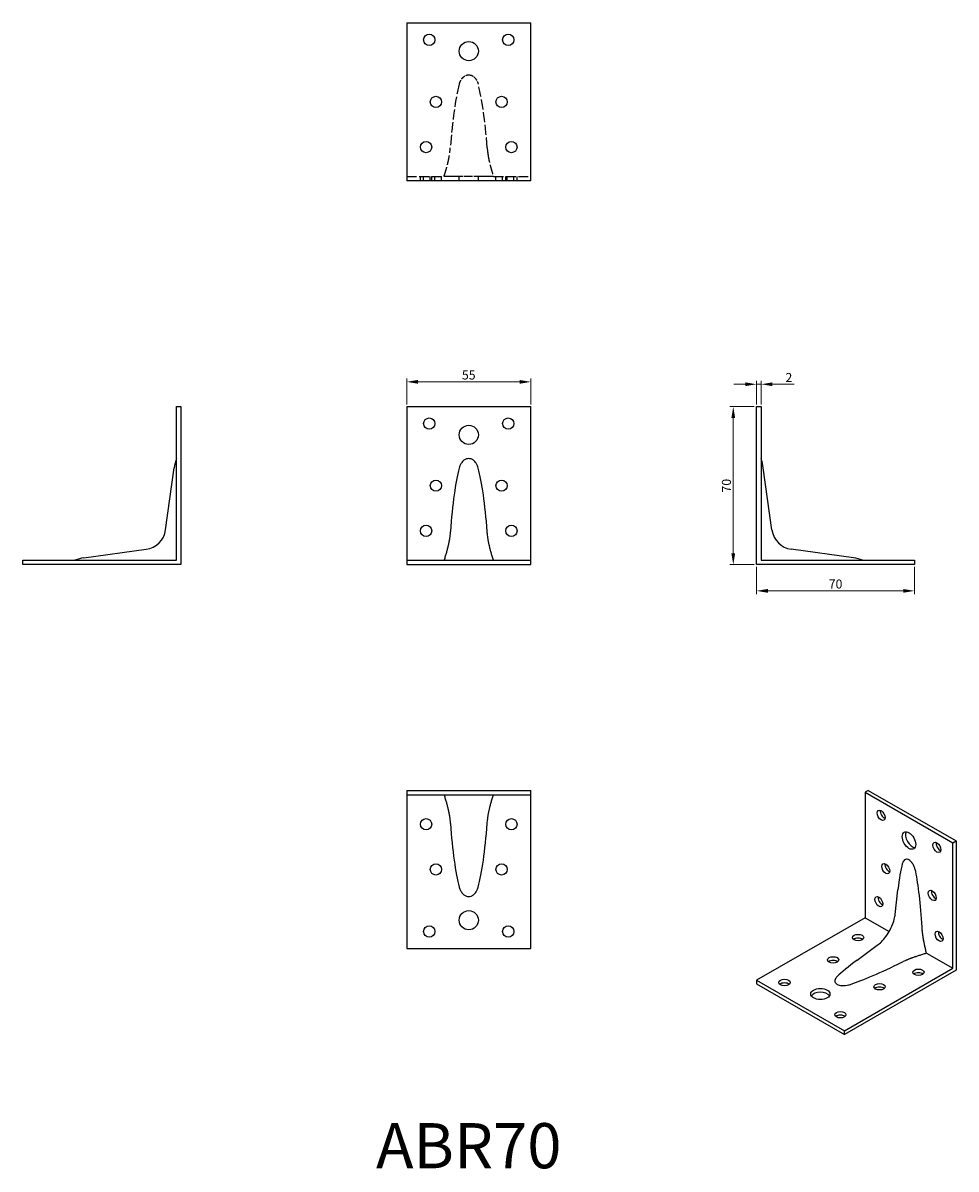
# Model space of a CAD drawing. Units: millimetres. Extents: x 1803 to 2216, y 1197 to 1705.
import ezdxf

# ---------------------------------------------------------------- set-up
doc = ezdxf.new("R2010")
doc.units = ezdxf.units.MM
doc.linetypes.add('DASHED', pattern=[0.2067, 0.1654, -0.0413])
for name, color, linetype, lineweight in [('Dimensions', 1, 'Continuous', 20), ('Hidden', 6, 'DASHED', 25), ('Part', 7, 'Continuous', 25), ('Text', 7, 'Continuous', 25)]:
    doc.layers.add(name, color=color, linetype=linetype, lineweight=lineweight)
doc.styles.add('EU_style', font='arial.ttf')
doc.dimstyles.new('Dim_2D', dxfattribs={"dimtxt": 4, "dimasz": 5, "dimexe": 1.5, "dimexo": 1, "dimgap": 1, "dimtad": 1, "dimdec": 1, "dimdsep": 46, "dimtxsty": 'EU_style', "dimcen": 2.5, "dimclrd": 256, "dimclre": 256, "dimclrt": 256, "dimadec": 0, "dimazin": 0, "dimtfac": 1, "dimtdec": 1, "dimtmove": 0, "dimatfit": 3, "dimfxl": 0, "dimtolj": 1, "dimtzin": 0, "dimlwd": -1, "dimlwe": -1, "dimarcsym": 0})

# ---------------------------------------------------------------- blocks, each defined once
blk = doc.blocks.new('*D3')
at = {"layer": 'Defpoints', "color": 0}
for p in [(2027.5, 1545.99), (1972.5, 1535), (2027.5, 1535)]:
    blk.add_point(p, dxfattribs=at)
at = {"layer": 'Dimensions'}
for p, q in [((1972.5, 1536), (1972.5, 1547.49)), ((1977.5, 1545.99), (2022.5, 1545.99)), ((2027.5, 1536), (2027.5, 1547.49))]:
    blk.add_line(p, q, dxfattribs=at)
for points in [[(1977.5, 1546.83), (1977.5, 1545.16), (1972.5, 1545.99)], [(2022.5, 1546.83), (2022.5, 1545.16), (2027.5, 1545.99)]]:
    blk.add_solid(points, dxfattribs=at)
at = {"layer": 'Dimensions', "insert": (2000, 1549.03), "char_height": 4, "attachment_point": 5, "style": 'EU_style'}
blk.add_mtext('\\A1;55', dxfattribs=at)
blk = doc.blocks.new('*D4')
at = {"layer": 'Defpoints', "color": 0}
for p in [(2129.5, 1544.93), (2127.5, 1535), (2129.5, 1535)]:
    blk.add_point(p, dxfattribs=at)
at = {"layer": 'Dimensions'}
for p, q in [((2122.5, 1544.93), (2117.5, 1544.93)), ((2127.5, 1536), (2127.5, 1546.43)), ((2127.5, 1544.93), (2129.5, 1544.93)), ((2129.5, 1536), (2129.5, 1546.43)), ((2134.5, 1544.93), (2144.15, 1544.93))]:
    blk.add_line(p, q, dxfattribs=at)
for points in [[(2122.5, 1545.76), (2122.5, 1544.09), (2127.5, 1544.93)], [(2134.5, 1545.76), (2134.5, 1544.09), (2129.5, 1544.93)]]:
    blk.add_solid(points, dxfattribs=at)
at = {"layer": 'Dimensions', "insert": (2141.82, 1547.93), "char_height": 4, "attachment_point": 5, "style": 'EU_style'}
blk.add_mtext('\\A1;2', dxfattribs=at)
blk = doc.blocks.new('*D5')
at = {"layer": 'Defpoints', "color": 0}
for p in [(2127.5, 1535), (2117.18, 1465), (2127.5, 1465)]:
    blk.add_point(p, dxfattribs=at)
at = {"layer": 'Dimensions'}
for p, q in [((2126.5, 1535), (2115.68, 1535)), ((2117.18, 1530), (2117.18, 1470)), ((2126.5, 1465), (2115.68, 1465))]:
    blk.add_line(p, q, dxfattribs=at)
for points in [[(2116.35, 1530), (2118.01, 1530), (2117.18, 1535)], [(2116.35, 1470), (2118.01, 1470), (2117.18, 1465)]]:
    blk.add_solid(points, dxfattribs=at)
at = {"layer": 'Dimensions', "insert": (2114.14, 1500), "char_height": 4, "attachment_point": 5, "rotation": 90, "style": 'EU_style'}
blk.add_mtext('\\A1;70', dxfattribs=at)
blk = doc.blocks.new('*D6')
at = {"layer": 'Defpoints', "color": 0}
for p in [(2127.5, 1465), (2197.5, 1465), (2197.5, 1453.39)]:
    blk.add_point(p, dxfattribs=at)
at = {"layer": 'Dimensions'}
for p, q in [((2127.5, 1464), (2127.5, 1451.89)), ((2197.5, 1464), (2197.5, 1451.89)), ((2132.5, 1453.39), (2192.5, 1453.39))]:
    blk.add_line(p, q, dxfattribs=at)
for points in [[(2132.5, 1454.23), (2132.5, 1452.56), (2127.5, 1453.39)], [(2192.5, 1454.23), (2192.5, 1452.56), (2197.5, 1453.39)]]:
    blk.add_solid(points, dxfattribs=at)
at = {"layer": 'Dimensions', "insert": (2162.5, 1456.43), "char_height": 4, "attachment_point": 5, "style": 'EU_style'}
blk.add_mtext('\\A1;70', dxfattribs=at)

msp = doc.modelspace()

# ---------------------------------------------------------------- linework, layer by layer
at = {"layer": 'Hidden', "ltscale": 26.683298}
for p, q in [((1972.5, 1637), (1989.05, 1637)), ((2010.95, 1637), (2027.5, 1637))]:
    msp.add_line(p, q, dxfattribs=at)
at = {"layer": 'Hidden', "ltscale": 3.809293}
for p, q in [((1978.61, 1635), (1978.61, 1637)), ((1980, 1635), (1980, 1637)), ((1982.95, 1635), (1982.95, 1637)), ((1983.61, 1635), (1983.61, 1637)), ((1985, 1635), (1985, 1637)), ((1987.95, 1635), (1987.95, 1637)), ((1995.75, 1635), (1995.75, 1637)), ((2004.25, 1635), (2004.25, 1637)), ((2012.05, 1635), (2012.05, 1637)), ((2015, 1635), (2015, 1637)), ((2016.39, 1635), (2016.39, 1637)), ((2017.05, 1635), (2017.05, 1637)), ((2020, 1635), (2020, 1637)), ((2021.39, 1635), (2021.39, 1637))]:
    msp.add_line(p, q, dxfattribs=at)
at = {"layer": 'Hidden', "ltscale": 27.514481}
for p, q in [((1995.79, 1637), (1991.84, 1637)), ((2008.16, 1637), (2004.21, 1637))]:
    msp.add_line(p, q, dxfattribs=at)
for start_param, end_param in [(0.471098, 1.076188), (5.206997, 5.812087)]:
    msp.add_ellipse((2000, 1617.63), major_axis=(0, 67.54), ratio=0.137212, start_param=start_param, end_param=end_param, dxfattribs=at)
at = {"layer": 'Hidden', "ltscale": 12.140002}
for points, knots in [([(1995.79, 1677.81), (1995.88, 1678.15), (1995.99, 1678.47), (1996.27, 1679.16), (1996.5, 1679.61), (1997.03, 1680.42), (1997.45, 1680.91), (1998.19, 1681.48), (1998.59, 1681.7), (1999.27, 1681.93), (1999.67, 1682), (2000, 1682)], [1.9433175, 1.9433175, 1.9433175, 1.9433175, 2.0402531, 2.0402531, 2.1670609, 2.1670609, 2.3293173, 2.3293173, 2.4453957, 2.4453957, 2.5450885, 2.5450885, 2.5450885, 2.5450885]), ([(2000, 1682), (2000.33, 1682), (2000.73, 1681.93), (2001.41, 1681.7), (2001.81, 1681.48), (2002.55, 1680.91), (2002.97, 1680.42), (2003.5, 1679.61), (2003.73, 1679.16), (2004.01, 1678.47), (2004.12, 1678.15), (2004.21, 1677.81)], [2.5450885, 2.5450885, 2.5450885, 2.5450885, 2.6447814, 2.6447814, 2.7608597, 2.7608597, 2.9231162, 2.9231162, 3.0499239, 3.0499239, 3.1468595, 3.1468595, 3.1468595, 3.1468595]), ([(2000, 1637), (1999.67, 1637), (1999.27, 1637), (1998.59, 1637), (1998.19, 1637), (1997.45, 1637), (1997.03, 1637), (1996.5, 1637), (1996.27, 1637), (1995.99, 1637), (1995.88, 1637), (1995.79, 1637)], [0.8483628, 0.8483628, 0.8483628, 0.8483628, 0.9480557, 0.9480557, 1.064134, 1.064134, 1.2263905, 1.2263905, 1.3531983, 1.3531983, 1.4501338, 1.4501338, 1.4501338, 1.4501338]), ([(2004.21, 1637), (2004.12, 1637), (2004.01, 1637), (2003.73, 1637), (2003.5, 1637), (2002.97, 1637), (2002.55, 1637), (2001.81, 1637), (2001.41, 1637), (2000.73, 1637), (2000.33, 1637), (2000, 1637)], [0.2465918, 0.2465918, 0.2465918, 0.2465918, 0.3435274, 0.3435274, 0.4703352, 0.4703352, 0.6325917, 0.6325917, 0.74867, 0.74867, 0.8483628, 0.8483628, 0.8483628, 0.8483628])]:
    msp.add_open_spline(points, degree=3, knots=knots, dxfattribs=at)
at = {"layer": 'Hidden', "ltscale": 25.93902}
for points, weights in [([(1989.05, 1637), (1991.02, 1642.99), (1991.6, 1647.4)], [1.03581836788, 1.06258442222, 1]), ([(2008.4, 1647.4), (2008.98, 1642.99), (2010.95, 1637)], [1, 1.06258442222, 1.03581836788]), ([(1991.6, 1637), (1991.02, 1637), (1989.05, 1637)], [1, 1.06258442222, 1.03581836788]), ([(2010.95, 1637), (2008.98, 1637), (2008.4, 1637)], [1.03581836788, 1.06258442222, 1])]:
    msp.add_rational_spline(points, weights, degree=2, dxfattribs=at)
at = {"layer": 'Hidden', "ltscale": 4.385527}
for points, knots in [([(1991.6, 1647.4), (1991.61, 1647.45), (1991.61, 1647.5), (1991.71, 1648.27), (1991.79, 1648.98), (1991.84, 1649.69)], [10.6695385, 10.6695385, 10.6695385, 10.6695385, 10.6836177, 10.6836177, 10.8809932, 10.8809932, 10.8809932, 10.8809932]), ([(2008.16, 1649.69), (2008.21, 1648.98), (2008.29, 1648.27), (2008.39, 1647.5), (2008.39, 1647.45), (2008.4, 1647.4)], [5.735209, 5.735209, 5.735209, 5.735209, 5.9325845, 5.9325845, 5.9466637, 5.9466637, 5.9466637, 5.9466637]), ([(1991.84, 1637), (1991.79, 1637), (1991.71, 1637), (1991.61, 1637), (1991.61, 1637), (1991.6, 1637)], [0.1964749, 0.1964749, 0.1964749, 0.1964749, 0.3938504, 0.3938504, 0.4079297, 0.4079297, 0.4079297, 0.4079297]), ([(2008.4, 1637), (2008.39, 1637), (2008.39, 1637), (2008.29, 1637), (2008.21, 1637), (2008.16, 1637)], [5.1308044, 5.1308044, 5.1308044, 5.1308044, 5.1448837, 5.1448837, 5.3422592, 5.3422592, 5.3422592, 5.3422592])]:
    msp.add_open_spline(points, degree=3, knots=knots, dxfattribs=at)
at = {"layer": 'Part'}
for p, q in [((1972.5, 1705), (2027.5, 1705)), ((1972.5, 1705), (1972.5, 1635)), ((2027.5, 1635), (2027.5, 1705)), ((2027.5, 1635), (1972.5, 1635)), ((1870.5, 1467), (1870.5, 1535)), ((1870.5, 1535), (1872.5, 1535)), ((1872.5, 1535), (1872.5, 1465)), ((1972.5, 1535), (2027.5, 1535)), ((1972.5, 1535), (1972.5, 1467)), ((2027.5, 1467), (2027.5, 1535)), ((2127.5, 1465), (2127.5, 1535)), ((2127.5, 1535), (2129.5, 1535)), ((2129.5, 1535), (2129.5, 1467)), ((1865.68, 1480.36), (1869.5, 1507.95)), ((2134.32, 1480.36), (2130.5, 1507.95)), ((1829.55, 1468), (1857.14, 1471.82)), ((2170.45, 1468), (2142.86, 1471.82)), ((1802.5, 1465), (1802.5, 1467)), ((1802.5, 1467), (1870.5, 1467)), ((1872.5, 1465), (1802.5, 1465)), ((1972.5, 1467), (1972.5, 1465)), ((1972.5, 1467), (2027.5, 1467)), ((1972.5, 1465), (2027.5, 1465)), ((2027.5, 1465), (2027.5, 1467)), ((2197.5, 1465), (2127.5, 1465)), ((2129.5, 1467), (2197.5, 1467)), ((2197.5, 1467), (2197.5, 1465)), ((1972.5, 1365), (2027.5, 1365)), ((1972.5, 1365), (1972.5, 1363)), ((1972.5, 1363), (2027.5, 1363)), ((1972.5, 1363), (1972.5, 1295)), ((2027.5, 1363), (2027.5, 1365)), ((2027.5, 1295), (2027.5, 1363)), ((2177, 1365), (2175.58, 1364.19)), ((2175.58, 1364.19), (2214.47, 1341.79)), ((2175.58, 1364.19), (2175.58, 1308.59)), ((2177, 1365), (2215.89, 1342.6)), ((2214.47, 1341.79), (2215.89, 1342.6)), ((2214.47, 1286.2), (2214.47, 1341.79)), ((2215.89, 1342.6), (2215.89, 1285.38)), ((2188.9, 1310.08), (2190.13, 1321.02)), ((2175.58, 1308.59), (2127.5, 1280.9)), ((2175.58, 1308.59), (2186.22, 1302.47)), ((1972.5, 1295), (2027.5, 1295)), ((2172.09, 1289.82), (2180.99, 1296.38)), ((2202.77, 1292.93), (2214.47, 1286.2)), ((2166.39, 1258.51), (2214.47, 1286.2)), ((2215.89, 1285.38), (2166.39, 1256.87)), ((2127.5, 1280.9), (2127.5, 1279.27)), ((2127.5, 1280.9), (2166.39, 1258.51)), ((2127.5, 1279.27), (2166.39, 1256.87)), ((2166.39, 1256.87), (2166.39, 1258.51))]:
    msp.add_line(p, q, dxfattribs=at)
for centre, radius in [((1982.5, 1697.5), 2.5), ((2000, 1692.5), 4.25), ((2017.5, 1697.5), 2.5), ((1985.45, 1670), 2.5), ((2014.55, 1670), 2.5), ((1981.11, 1650), 2.5), ((2018.89, 1650), 2.5), ((1982.5, 1527.5), 2.5), ((2017.5, 1527.5), 2.5), ((2000, 1522.5), 4.25), ((1985.45, 1500), 2.5), ((2014.55, 1500), 2.5), ((1981.11, 1480), 2.5), ((2018.89, 1480), 2.5), ((1981.11, 1350), 2.5), ((2018.89, 1350), 2.5), ((1985.45, 1330), 2.5), ((2014.55, 1330), 2.5), ((2000, 1307.5), 4.25), ((1982.5, 1302.5), 2.5), ((2017.5, 1302.5), 2.5)]:
    msp.add_circle(centre, radius, dxfattribs=at)
for centre, radius, start, end in [((1889.31, 1505.21), 20, 160.1427, 172.1134), ((2110.69, 1505.21), 20, 7.8866, 19.8573), ((1855.77, 1481.73), 10, 277.8866, 352.1134), ((2144.23, 1481.73), 10, 187.8866, 262.1134), ((1832.29, 1448.19), 20, 97.8866, 109.8573), ((2167.71, 1448.19), 20, 70.1427, 82.1134)]:
    msp.add_arc(centre, radius, start, end, dxfattribs=at)
for centre, major_axis, ratio, start_param, end_param in [((2000, 1447.63), (0, 67.54), 0.137212, 0.471098, 1.076188), ((2000, 1447.63), (0, 67.54), 0.137212, 5.206997, 5.812087), ((2184.07, 1354.8), (1.25, -2.17), 0.578093, 3.741535, 5.683243), ((2000, 1382.37), (0, -67.54), 0.137212, 5.206997, 5.812087), ((2000, 1382.37), (0, -67.54), 0.137212, 0.471098, 1.076188), ((2196.44, 1343.58), (-2.12, 3.68), 0.578093, 0.338544, 2.803048), ((2208.82, 1340.54), (1.25, -2.17), 0.578093, 3.741535, 5.683243), ((2186.15, 1331.11), (1.25, -2.17), 0.578093, 3.741535, 5.683243), ((2195.03, 1281.55), (-0.45, 55.35), 0.118117, 0.401896, 0.775932), ((2195.03, 1281.55), (-0.45, 55.35), 0.118117, 5.137795, 5.742885), ((2206.73, 1319.26), (1.25, -2.17), 0.578093, 3.741535, 5.683243), ((2183.09, 1316.53), (1.25, -2.17), 0.578093, 3.741535, 5.683243), ((2209.8, 1301.15), (1.25, -2.17), 0.578093, 3.741535, 5.683243), ((2172.48, 1298.16), (-2.5, 0), 0.575862, 3.745517, 5.67926), ((2208.73, 1305.28), (-48.1, -27.17), 0.118107, 5.509241, 5.881824), ((2161.41, 1288.25), (-2.5, 0), 0.575862, 3.745517, 5.67926), ((2208.73, 1305.28), (-48.1, -27.17), 0.118107, 0.540835, 1.145925), ((2139.87, 1278.25), (-2.5, 0), 0.575862, 3.745517, 5.67926), ((2199.19, 1282.77), (-2.5, 0), 0.575862, 3.745517, 5.67926), ((2155.78, 1273.16), (-4.25, 0), 0.575862, 3.482185, 5.942593), ((2181.98, 1276.4), (-2.5, 0), 0.575862, 3.745517, 5.67926), ((2164.62, 1264), (-2.5, 0), 0.575862, 3.745517, 5.67926)]:
    msp.add_ellipse(centre, major_axis=major_axis, ratio=ratio, start_param=start_param, end_param=end_param, dxfattribs=at)
for centre, major_axis, ratio in [((2182.65, 1353.98), (-1.25, 2.17), 0.578093), ((2195.03, 1342.77), (-2.12, 3.68), 0.578093), ((2207.4, 1339.73), (-1.25, 2.17), 0.578093), ((2184.74, 1330.3), (-1.25, 2.17), 0.578093), ((2205.32, 1318.45), (-1.25, 2.17), 0.578093), ((2181.67, 1315.71), (-1.25, 2.17), 0.578093), ((2172.48, 1299.79), (2.5, 0), 0.575862), ((2208.39, 1300.33), (-1.25, 2.17), 0.578093), ((2161.41, 1289.88), (2.5, 0), 0.575862), ((2199.19, 1284.41), (2.5, 0), 0.575862), ((2139.87, 1279.89), (2.5, 0), 0.575862), ((2155.78, 1274.8), (4.25, 0), 0.575862), ((2181.98, 1278.03), (2.5, 0), 0.575862), ((2164.62, 1265.63), (2.5, 0), 0.575862)]:
    msp.add_ellipse(centre, major_axis=major_axis, ratio=ratio, dxfattribs=at)
for points, knots in [([(2000, 1512), (1999.67, 1512), (1999.27, 1511.93), (1998.59, 1511.7), (1998.19, 1511.48), (1997.45, 1510.91), (1997.03, 1510.42), (1996.5, 1509.61), (1996.27, 1509.16), (1995.99, 1508.47), (1995.88, 1508.15), (1995.79, 1507.81)], [0.8483628, 0.8483628, 0.8483628, 0.8483628, 0.9480557, 0.9480557, 1.064134, 1.064134, 1.2263905, 1.2263905, 1.3531983, 1.3531983, 1.4501338, 1.4501338, 1.4501338, 1.4501338]), ([(2004.21, 1507.81), (2004.12, 1508.15), (2004.01, 1508.47), (2003.73, 1509.16), (2003.5, 1509.61), (2002.97, 1510.42), (2002.55, 1510.91), (2001.81, 1511.48), (2001.41, 1511.7), (2000.73, 1511.93), (2000.33, 1512), (2000, 1512)], [0.2465918, 0.2465918, 0.2465918, 0.2465918, 0.3435274, 0.3435274, 0.4703352, 0.4703352, 0.6325917, 0.6325917, 0.74867, 0.74867, 0.8483628, 0.8483628, 0.8483628, 0.8483628]), ([(1991.84, 1479.69), (1991.79, 1478.98), (1991.71, 1478.27), (1991.61, 1477.5), (1991.61, 1477.45), (1991.6, 1477.4)], [0.1964749, 0.1964749, 0.1964749, 0.1964749, 0.3938504, 0.3938504, 0.4079297, 0.4079297, 0.4079297, 0.4079297]), ([(2008.4, 1477.4), (2008.39, 1477.45), (2008.39, 1477.5), (2008.29, 1478.27), (2008.21, 1478.98), (2008.16, 1479.69)], [5.1308044, 5.1308044, 5.1308044, 5.1308044, 5.1448837, 5.1448837, 5.3422592, 5.3422592, 5.3422592, 5.3422592]), ([(1991.6, 1352.6), (1991.61, 1352.55), (1991.61, 1352.5), (1991.71, 1351.73), (1991.79, 1351.02), (1991.84, 1350.31)], [10.6695385, 10.6695385, 10.6695385, 10.6695385, 10.6836177, 10.6836177, 10.8809932, 10.8809932, 10.8809932, 10.8809932]), ([(2008.16, 1350.31), (2008.21, 1351.02), (2008.29, 1351.73), (2008.39, 1352.5), (2008.39, 1352.55), (2008.4, 1352.6)], [5.735209, 5.735209, 5.735209, 5.735209, 5.9325845, 5.9325845, 5.9466637, 5.9466637, 5.9466637, 5.9466637]), ([(2195.03, 1334.18), (2194.79, 1334.32), (2194.52, 1334.42), (2194.03, 1334.51), (2193.75, 1334.49), (2193.23, 1334.33), (2192.93, 1334.1), (2192.55, 1333.66), (2192.39, 1333.38), (2192.19, 1332.93), (2192.12, 1332.71), (2192.05, 1332.47)], [0.8483628, 0.8483628, 0.8483628, 0.8483628, 0.9480557, 0.9480557, 1.064134, 1.064134, 1.2263905, 1.2263905, 1.3531983, 1.3531983, 1.4501338, 1.4501338, 1.4501338, 1.4501338]), ([(2198, 1329.05), (2197.94, 1329.36), (2197.86, 1329.67), (2197.67, 1330.34), (2197.5, 1330.81), (2197.13, 1331.68), (2196.83, 1332.26), (2196.31, 1333.02), (2196.02, 1333.37), (2195.54, 1333.83), (2195.26, 1334.05), (2195.03, 1334.18)], [0.2465918, 0.2465918, 0.2465918, 0.2465918, 0.3435274, 0.3435274, 0.4703352, 0.4703352, 0.6325917, 0.6325917, 0.74867, 0.74867, 0.8483628, 0.8483628, 0.8483628, 0.8483628]), ([(1995.79, 1322.19), (1995.88, 1321.85), (1995.99, 1321.53), (1996.27, 1320.84), (1996.5, 1320.39), (1997.03, 1319.58), (1997.45, 1319.09), (1998.19, 1318.52), (1998.59, 1318.3), (1999.27, 1318.07), (1999.67, 1318), (2000, 1318)], [1.9433175, 1.9433175, 1.9433175, 1.9433175, 2.0402531, 2.0402531, 2.1670609, 2.1670609, 2.3293173, 2.3293173, 2.4453957, 2.4453957, 2.5450885, 2.5450885, 2.5450885, 2.5450885]), ([(2000, 1318), (2000.33, 1318), (2000.73, 1318.07), (2001.41, 1318.3), (2001.81, 1318.52), (2002.55, 1319.09), (2002.97, 1319.58), (2003.5, 1320.39), (2003.73, 1320.84), (2004.01, 1321.53), (2004.12, 1321.85), (2004.21, 1322.19)], [2.5450885, 2.5450885, 2.5450885, 2.5450885, 2.6447814, 2.6447814, 2.7608597, 2.7608597, 2.9231162, 2.9231162, 3.0499239, 3.0499239, 3.1468595, 3.1468595, 3.1468595, 3.1468595]), ([(2180.99, 1296.38), (2181.57, 1296.8), (2182.19, 1297.34), (2183.49, 1298.65), (2184.17, 1299.45), (2185.48, 1301.22), (2186.1, 1302.21), (2187.18, 1304.26), (2187.65, 1305.32), (2188.36, 1307.34), (2188.61, 1308.3), (2188.82, 1309.49), (2188.87, 1309.79), (2188.9, 1310.08)], [1.708443, 1.708443, 1.708443, 1.708443, 1.930256, 1.930256, 2.168518, 2.168518, 2.417839, 2.417839, 2.669632, 2.669632, 2.914318, 2.914318, 3.003946, 3.003946, 3.003946, 3.003946]), ([(2200.97, 1302.48), (2200.96, 1302.52), (2200.96, 1302.56), (2200.89, 1303.23), (2200.83, 1303.85), (2200.8, 1304.45)], [5.1308044, 5.1308044, 5.1308044, 5.1308044, 5.1448837, 5.1448837, 5.3422592, 5.3422592, 5.3422592, 5.3422592]), ([(2191.83, 1288.91), (2192.36, 1289.17), (2192.92, 1289.43), (2193.53, 1289.7), (2193.57, 1289.72), (2193.62, 1289.74)], [5.735209, 5.735209, 5.735209, 5.735209, 5.9325845, 5.9325845, 5.9466637, 5.9466637, 5.9466637, 5.9466637]), ([(2163.2, 1282.49), (2163.02, 1282.32), (2162.87, 1282.14), (2162.58, 1281.75), (2162.42, 1281.47), (2162.22, 1280.92), (2162.18, 1280.55), (2162.3, 1280.02), (2162.43, 1279.77), (2162.74, 1279.39), (2162.97, 1279.21), (2163.21, 1279.07)], [1.9433175, 1.9433175, 1.9433175, 1.9433175, 2.0402531, 2.0402531, 2.1670609, 2.1670609, 2.3293173, 2.3293173, 2.4453957, 2.4453957, 2.5450885, 2.5450885, 2.5450885, 2.5450885]), ([(2163.21, 1279.07), (2163.44, 1278.94), (2163.77, 1278.8), (2164.41, 1278.62), (2164.86, 1278.55), (2165.78, 1278.48), (2166.43, 1278.5), (2167.37, 1278.62), (2167.85, 1278.71), (2168.54, 1278.88), (2168.84, 1278.96), (2169.14, 1279.06)], [2.5450885, 2.5450885, 2.5450885, 2.5450885, 2.6447814, 2.6447814, 2.7608597, 2.7608597, 2.9231162, 2.9231162, 3.0499239, 3.0499239, 3.1468595, 3.1468595, 3.1468595, 3.1468595])]:
    msp.add_open_spline(points, degree=3, knots=knots, dxfattribs=at)
for points, weights in [([(1991.6, 1477.4), (1991.02, 1472.99), (1989.05, 1467)], [1, 1.06258442222, 1.03581836788]), ([(2010.95, 1467), (2008.98, 1472.99), (2008.4, 1477.4)], [1.03581836788, 1.06258442222, 1]), ([(1989.05, 1363), (1991.02, 1357.01), (1991.6, 1352.6)], [1.03581836788, 1.06258442222, 1]), ([(2008.4, 1352.6), (2008.98, 1357.01), (2010.95, 1363)], [1, 1.06258442222, 1.03581836788]), ([(2202.77, 1292.93), (2201.38, 1298.63), (2200.97, 1302.48)], [1.03581836788, 1.06258442222, 1]), ([(2193.62, 1289.74), (2197.15, 1291.3), (2202.77, 1292.93)], [1, 1.06258442222, 1.03581836788])]:
    msp.add_rational_spline(points, weights, degree=2, dxfattribs=at)

# ---------------------------------------------------------------- texts
at = {"layer": 'Text', "insert": (2000, 1205), "char_height": 20, "width": 343.6746, "attachment_point": 5, "style": 'EU_style'}
msp.add_mtext('{ABR70}', dxfattribs=at)

# ---------------------------------------------------------------- dimensions: what is measured, and where the dimension line sits
at = {"layer": 'Dimensions'}
for base, p1, p2, picture, middle in [((2027.5, 1545.99), (1972.5, 1535), (2027.5, 1535), '*D3', (2000, 1549.03)), ((2129.5, 1544.93), (2127.5, 1535), (2129.5, 1535), '*D4', (2141.82, 1547.93)), ((2197.5, 1453.39), (2127.5, 1465), (2197.5, 1465), '*D6', (2162.5, 1456.43))]:
    dim = msp.add_linear_dim(base=base, p1=p1, p2=p2, dimstyle='Dim_2D', dxfattribs=at)
    dim.commit()
    dim.dimension.update_dxf_attribs({"geometry": picture, "text_midpoint": middle})
dim = msp.add_linear_dim(base=(2117.18, 1465), p1=(2127.5, 1535), p2=(2127.5, 1465), angle=90, dimstyle='Dim_2D', dxfattribs=at)
dim.commit()
dim.dimension.update_dxf_attribs({"geometry": '*D5', "text_midpoint": (2114.14, 1500)})

doc.saveas('drawing.dxf')
